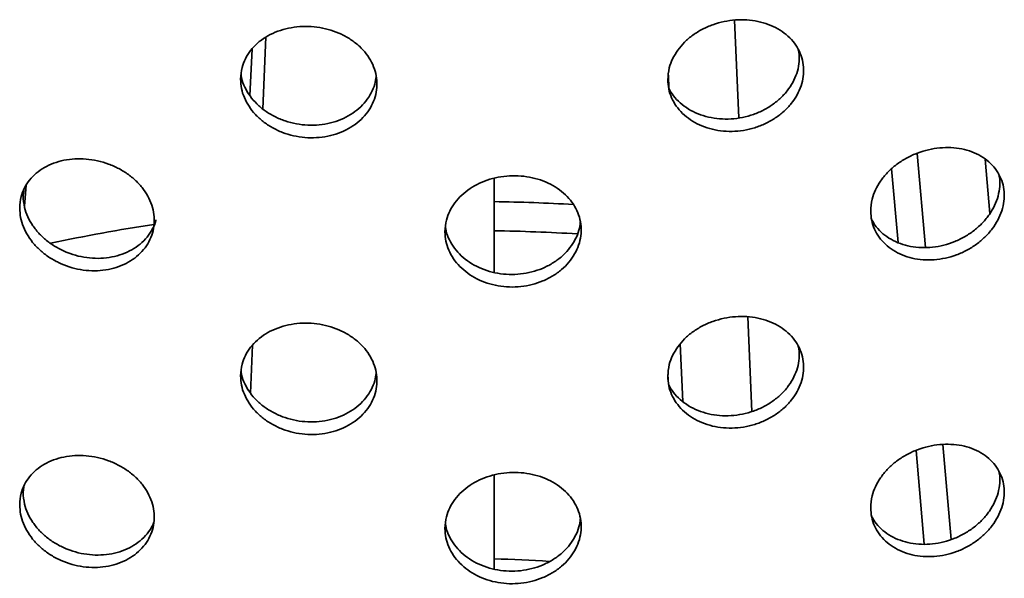
# Model space of a CAD drawing. Units: inches. Extents: x 0.1 to 8.4, y 0.1 to 10.9.
# Drawn here: x 7.3 to 7.5, y 8.1 to 8.3 of the extents above; entities that cross this region are included whole.
import ezdxf

# ---------------------------------------------------------------- set-up
doc = ezdxf.new("R2010")
doc.units = ezdxf.units.IN
doc.header["$MEASUREMENT"] = 0

msp = doc.modelspace()

# ---------------------------------------------------------------- linework, layer by layer
at = {"color": 7, "linetype": 'Continuous', "lineweight": 35}
for p, q in [((7.46123123243598, 8.230040315870914), (7.460044629677576, 8.25694708595108)), ((7.330181613500911, 8.23253008869314), (7.331039955139881, 8.252285676443332)), ((7.326652344468116, 8.236105533034447), (7.327221322039765, 8.249007364412067)), ((7.441976541852482, 8.238069714563812), (7.441811538967902, 8.241811231804146)), ((7.512552088080065, 8.19438117429121), (7.510276020237616, 8.220279745154032)), ((7.530331507404484, 8.203741936652959), (7.52901638839664, 8.218706210644477)), ((7.505029651764746, 8.195729635471352), (7.50327337648566, 8.216015283507934)), ((7.39385775388124, 8.187521159092507), (7.39385775388124, 8.2133997413524)), ((7.26419850901665, 8.208627641378884), (7.264358989722866, 8.210175961016562)), ((7.26455655906112, 8.20578658730489), (7.265049738725992, 8.211483000173372)), ((7.464794958118564, 8.149231176594148), (7.463644988351599, 8.175307276535522)), ((7.326782326469776, 8.154292111898469), (7.32735600522691, 8.167495899891998)), ((7.445772756806162, 8.15198877280794), (7.445074683501191, 8.16781791005115)), ((7.441830926760608, 8.15664560180267), (7.4417119657927, 8.159383606967118)), ((7.519615228773672, 8.114012194792501), (7.517320120893101, 8.140127415514058)), ((7.512216860468759, 8.112714638977764), (7.509982139461366, 8.138526517306722)), ((7.393857753881239, 8.105867077903932), (7.393857753881239, 8.131745660163824)), ((7.264198509016649, 8.12697356019031), (7.264358989722866, 8.128521879827986))]:
    msp.add_line(p, q, dxfattribs=at)
at = {"color": 8, "linetype": 'Continuous', "lineweight": 35}
for centre, radius, start, end in [((7.384412542456985, 7.642380968516797), 0.5646993820557143, 86.82801384279088, 89.04162107350771), ((7.378358818432026, 7.690749575264178), 0.5159353637905697, 98.71226581727281, 101.9212401927903), ((7.384419326397643, 7.652856005469161), 0.5462123510340874, 86.60518998186652, 89.00989244435043), ((7.384416624560847, 7.725394376589755), 0.3833943846029609, 86.31266002715302, 88.58894242879045)]:
    msp.add_arc(centre, radius, start, end, dxfattribs=at)
at = {"color": 7, "linetype": 'Continuous', "lineweight": 35}
for points, knots in [([(7.441652029777479, 8.240572069541097), (7.441704247444321, 8.239717909432871), (7.441808683427646, 8.238009578589793), (7.442623132867822, 8.235552628828541), (7.443908803975028, 8.233267924524501), (7.44565881388656, 8.231213170198734), (7.447828801459981, 8.229458301845062), (7.450350566830472, 8.228039575834998), (7.453164075286573, 8.227017428056886), (7.456184847583068, 8.226407398234242), (7.459329080852648, 8.22624939940928), (7.462504476651779, 8.226532027187055), (7.465616439075149, 8.227266299431008), (7.468578053922719, 8.22841178355167), (7.471297631684139, 8.229950632644092), (7.473707481630342, 8.231819262258247), (7.475728153939286, 8.233975748753645), (7.477319507757709, 8.236343824839675), (7.478420515147231, 8.238863357777712), (7.479021449674979, 8.24145572563904), (7.479085302699317, 8.244049349723195), (7.478632577650053, 8.246572058598), (7.477654749126498, 8.248949000132292), (7.476199929872478, 8.25112189134948), (7.474289671681589, 8.253021119654235), (7.471994097814384, 8.254607932780544), (7.469362928502927, 8.255825274289132), (7.466479932632434, 8.256656846944676), (7.463418090186209, 8.257063478387103), (7.460265666235586, 8.257051306718369), (7.457111832344388, 8.256602639540793), (7.454041677584107, 8.2557448094814), (7.451151251335928, 8.254484073075238), (7.448514999829699, 8.252868584381394), (7.446224280653514, 8.25092901881945), (7.444329351129154, 8.248732879852804), (7.442915557585525, 8.246331880832704), (7.441873052126582, 8.243594121074388), (7.441730826160531, 8.241649457104776), (7.441652029777479, 8.240572069541097)], [0, 0, 0, 0, 0.02667504704310015, 0.05335042595108212, 0.08002123743241114, 0.1066927816616413, 0.1334524119368253, 0.16021265960662, 0.1871277103814049, 0.2140429224001945, 0.2410484782481796, 0.2680537702400809, 0.2950481611339681, 0.3220421404310841, 0.3489611093056121, 0.3758797536983161, 0.4027180092071346, 0.4295560898009152, 0.4563405997123776, 0.4831250466022846, 0.5098842183760057, 0.5366434034034353, 0.5633968555506519, 0.5901504053827596, 0.6169144173811875, 0.6436786537543817, 0.6704752867054635, 0.6972722832819088, 0.7241315035625611, 0.7509911089664352, 0.7779343344438601, 0.804877698666784, 0.8318845945187839, 0.8588911443839626, 0.8858818573884669, 0.9128718260718409, 0.9397449050815208, 0.9666173226182262, 1, 1, 1, 1]), ([(7.324049154987435, 8.240728684222184), (7.324101344508342, 8.239869099446983), (7.324205724199445, 8.23814991920247), (7.325019939193306, 8.235608349192779), (7.326305584770629, 8.233190047413336), (7.328056307750509, 8.230953406088137), (7.330228377899409, 8.228972938160037), (7.332754169676128, 8.227291957058696), (7.335574329191911, 8.225977101726194), (7.338604616933033, 8.225052677978685), (7.341761567701476, 8.224567289577566), (7.344952511151361, 8.22451914252067), (7.348082562588168, 8.224929099483603), (7.351063827622026, 8.225765810377867), (7.353803700901258, 8.227021003676166), (7.356233226810548, 8.228638194639958), (7.358271687721814, 8.23058378142246), (7.359877862282943, 8.232785724055695), (7.360989524608208, 8.23519029367958), (7.361596450121667, 8.23771990495666), (7.361660918320232, 8.240306861876274), (7.361203702344281, 8.242876848406322), (7.360216304364522, 8.245355896888782), (7.358747782591127, 8.24768067565189), (7.356820435628267, 8.249779293772459), (7.354505667802099, 8.251605645659074), (7.351854377867845, 8.253097447028393), (7.348951500349559, 8.254229635349981), (7.345871196129384, 8.25495539329017), (7.342702409477012, 8.255271651714514), (7.339535100564632, 8.255151411107375), (7.336454400798581, 8.254613159978579), (7.333556541553302, 8.253653164563785), (7.33091547772911, 8.252311868469118), (7.328622191283433, 8.250610473328571), (7.326726228392749, 8.248611297131704), (7.325312303859696, 8.2463572173917), (7.324270074495256, 8.243727773855559), (7.324127914706679, 8.241797885669532), (7.324049154987435, 8.240728684222184)], [0, 0, 0, 0, 0.02667504704309968, 0.053350425951082, 0.08002123743241102, 0.1066927816616413, 0.1334524119368255, 0.1602126596066195, 0.1871277103814042, 0.2140429224001942, 0.2410484782481793, 0.2680537702400815, 0.2950481611339681, 0.3220421404310841, 0.3489611093056121, 0.3758797536983158, 0.4027180092071337, 0.4295560898009152, 0.4563405997123775, 0.4831250466022847, 0.5098842183760057, 0.5366434034034352, 0.5633968555506517, 0.590150405382759, 0.6169144173811868, 0.6436786537543818, 0.6704752867054637, 0.6972722832819084, 0.7241315035625608, 0.7509911089664343, 0.7779343344438595, 0.804877698666784, 0.8318845945187843, 0.8588911443839621, 0.8858818573884676, 0.9128718260718418, 0.9397449050815205, 0.9666173226182257, 1, 1, 1, 1]), ([(7.477510405531434, 8.24901157747816), (7.47759148366868, 8.248707079938004), (7.47789147279339, 8.247580438975973), (7.477862601332098, 8.24552175721741), (7.477436831479632, 8.242929434336032), (7.476451807452889, 8.240387690873959), (7.474998906758891, 8.237975981169724), (7.473088084834013, 8.235768290802486), (7.470792555582642, 8.23381964307012), (7.468161204299254, 8.232199695391174), (7.465277979809977, 8.230941004857844), (7.462215817071719, 8.230097958999846), (7.459062917361878, 8.229677951686558), (7.45590855728138, 8.22971307009971), (7.452837534531128, 8.23018497395456), (7.449946947727638, 8.231098959156574), (7.44730765688276, 8.232409826043096), (7.445024652836083, 8.234099767849225), (7.443151353780532, 8.236024826927526), (7.442305150023365, 8.237489536363018), (7.441901461198724, 8.238188288673495)], [0, 0, 0, 0, 0.02134508592114693, 0.07897682235621917, 0.1366085878539477, 0.1942277755334746, 0.2518471774649723, 0.3094895258619419, 0.3671323663674985, 0.4248462648066176, 0.4825609607762624, 0.5404121427539147, 0.5982641695559342, 0.6562996384692149, 0.7143354120255235, 0.7725106050011727, 0.8306850390681471, 0.888824787785305, 0.9469629030028394, 1, 1, 1, 1]), ([(7.361367029661631, 8.24145811334341), (7.361267173831311, 8.24074043694843), (7.361048717902079, 8.239170366745721), (7.360073110697208, 8.236865291648183), (7.358616150198285, 8.23460380147605), (7.356685894476595, 8.232595940716507), (7.354372106227884, 8.23088670902362), (7.351720757338807, 8.229541252297864), (7.348818055539802, 8.228583175464895), (7.34573781586009, 8.228059269658296), (7.342569001559569, 8.227967722261772), (7.339401594796345, 8.228331284684105), (7.33632062396426, 8.229122882991943), (7.333422612113907, 8.230337414617656), (7.330780675837977, 8.231923464457912), (7.328489089872567, 8.233848151730916), (7.326585413229497, 8.236038255396586), (7.32519921714967, 8.238441815170463), (7.324356844697894, 8.240434057687832), (7.324237968038569, 8.241615971023748), (7.324206143305805, 8.241932383650743)], [0, 0, 0, 0, 0.04871785910212136, 0.106580708869352, 0.1644437737945904, 0.2223298822221386, 0.2802164848393173, 0.3381744458823993, 0.3961332078286298, 0.4542290329597968, 0.5123257064879535, 0.5706065978739508, 0.6288877951912619, 0.6873090015097558, 0.7457294457102762, 0.8041150578823266, 0.862499029646951, 0.9206254797919526, 0.97875047205882, 1, 1, 1, 1]), ([(7.497517722720451, 8.204385253081632), (7.497569466135298, 8.203529972255389), (7.497672953025317, 8.201819409605754), (7.498480555955464, 8.199391730779857), (7.49975636598098, 8.197160235012769), (7.501492667450784, 8.195185355488261), (7.503644494221879, 8.193535672156106), (7.506138204569777, 8.19224640153572), (7.508914108162752, 8.191372396604168), (7.51188313274328, 8.190922948861816), (7.514966534794866, 8.19093042801478), (7.518073503555569, 8.1913763021312), (7.521115214409712, 8.192266106468388), (7.524010317827285, 8.193555966271997), (7.526669579529963, 8.195224208477969), (7.529029636707273, 8.197207490001313), (7.53101012064037, 8.19945953918284), (7.532571884613069, 8.201905018237218), (7.533652537774794, 8.204478876099582), (7.534241750967801, 8.207102865328483), (7.5343023263154, 8.20970189747838), (7.533854092618331, 8.21220477038216), (7.532888640695734, 8.214535623944549), (7.531453147322693, 8.216638385169615), (7.529568645467487, 8.218444346903198), (7.527304478299759, 8.219917528105894), (7.524709477331639, 8.221003248621242), (7.52186847359786, 8.221688621150577), (7.518853060408971, 8.221938713181425), (7.515754280741293, 8.22176494768467), (7.512658094681576, 8.22115533683127), (7.509650713720834, 8.220143932596068), (7.506822951207972, 8.218742242948561), (7.504246168453522, 8.217002941238531), (7.502007254532509, 8.214960174866235), (7.500151960575877, 8.212680212055108), (7.49876499993155, 8.210218279788682), (7.497736652212922, 8.207427644215521), (7.497595953062385, 8.205472394407439), (7.497517722720451, 8.204385253081632)], [0, 0, 0, 0, 0.02684006835899464, 0.05368016801009479, 0.08051989610632665, 0.1073596691987075, 0.1342063376239089, 0.1610529945530798, 0.1879042557259138, 0.2147554667942681, 0.2415992200726527, 0.2684429628535012, 0.2952788314734339, 0.3221147454775303, 0.3489546497108774, 0.3757945844165089, 0.4026441500946893, 0.4294936837175256, 0.456343463054886, 0.4831931977474788, 0.51003339869345, 0.5368736121295479, 0.5637093969832324, 0.5905452318490039, 0.6173886525292288, 0.6442320827221424, 0.6710832742978075, 0.6979344199781893, 0.7247813901510475, 0.7516283306485267, 0.7784656809029643, 0.8053030639463957, 0.8321404057992045, 0.8589777917004281, 0.8858247460327061, 0.9126716869505815, 0.9395228830928701, 0.9663740291478117, 1, 1, 1, 1]), ([(7.263262645019164, 8.205216556395888), (7.263314260140202, 8.204350447494376), (7.263417490442454, 8.20261822868158), (7.264223501160188, 8.200021504020379), (7.265497485523612, 8.197522885994568), (7.26723280392627, 8.195184311677341), (7.269385815930483, 8.193083643645364), (7.271884110914943, 8.191271399193942), (7.274669417986998, 8.189814789186261), (7.27765319802249, 8.188741712094947), (7.280757470723516, 8.188100956369313), (7.283890779788265, 8.187893084789598), (7.286963872577074, 8.188142288391354), (7.289893626403013, 8.188821922903708), (7.292589143067898, 8.189929186350486), (7.294984716968837, 8.1914142571472), (7.296997559548442, 8.193247956361951), (7.2985864538578, 8.19536336528973), (7.299686677079942, 8.197708749582544), (7.300286910024854, 8.200208129729091), (7.300348575000842, 8.202794355704702), (7.299892004639011, 8.205392017939324), (7.298908860265298, 8.207927010881058), (7.297448136285048, 8.210333186422398), (7.295532326828007, 8.212537277411416), (7.293233237158957, 8.214488515777726), (7.290601977932052, 8.216121751196248), (7.287725607814203, 8.217406088812272), (7.284677950410491, 8.21829136190655), (7.281551288151069, 8.21876978786348), (7.278432969362956, 8.218811222670466), (7.275409150095705, 8.21843166068682), (7.27257081780378, 8.217623564016442), (7.269988243575596, 8.21642476827691), (7.267747443624971, 8.214851306917213), (7.265892716295191, 8.212960014373085), (7.264507432395924, 8.21078850874946), (7.263481064400321, 8.208213129867191), (7.263340693082402, 8.206287325640572), (7.263262645019164, 8.205216556395888)], [0, 0, 0, 0, 0.02684006835899417, 0.0536801680100945, 0.08051989610632658, 0.1073596691987071, 0.1342063376239081, 0.1610529945530792, 0.1879042557259134, 0.2147554667942676, 0.2415992200726527, 0.2684429628535009, 0.2952788314734335, 0.3221147454775297, 0.3489546497108765, 0.3757945844165079, 0.4026441500946881, 0.4294936837175246, 0.4563434630548857, 0.4831931977474789, 0.5100333986934501, 0.536873612129548, 0.5637093969832321, 0.5905452318490036, 0.6173886525292291, 0.6442320827221424, 0.6710832742978065, 0.6979344199781884, 0.7247813901510471, 0.7516283306485267, 0.7784656809029648, 0.8053030639463955, 0.832140405799204, 0.8589777917004283, 0.8858247460327059, 0.9126716869505808, 0.9395228830928694, 0.9663740291478115, 0.9999999999999999, 0.9999999999999999, 0.9999999999999999, 0.9999999999999999]), ([(7.380325381994668, 8.198715328588431), (7.380377905334286, 8.197854630391683), (7.380482952074757, 8.196133232994724), (7.381302936383888, 8.193620989888016), (7.382598656330968, 8.191255885563754), (7.384362817055826, 8.18909913310436), (7.38655039166746, 8.187223988212773), (7.389087161264697, 8.18567334977847), (7.391913181911637, 8.184508286596358), (7.39493819746407, 8.18374740750289), (7.398082566138573, 8.183431311402995), (7.401253665929534, 8.183550996950757), (7.404361003951384, 8.18412131617322), (7.407321000942535, 8.185106963493968), (7.410042119622983, 8.186495658166878), (7.412458771756101, 8.188230756995173), (7.414488046289043, 8.190274471819732), (7.416089105103905, 8.192555620614018), (7.417197353300288, 8.195015750090802), (7.417801789914302, 8.197577721054238), (7.417863908344828, 8.200170378423813), (7.417404117283871, 8.202720429419658), (7.416413906033549, 8.205152893049844), (7.414942145560619, 8.207406705981803), (7.413010954875693, 8.209410919021161), (7.410692060876746, 8.211122221574353), (7.408036250819001, 8.212480757609113), (7.405130873280872, 8.21346469391911), (7.402049824259247, 8.214031538828008), (7.398886263573993, 8.214183144712493), (7.395728260745416, 8.213898481716033), (7.392663407173635, 8.213202571565423), (7.389784087926382, 8.21209740382035), (7.387162275836158, 8.21062820464225), (7.38488583556871, 8.208820041780188), (7.383000527245127, 8.20673442882263), (7.38159176559403, 8.204417753436786), (7.380547628016483, 8.201734797639142), (7.380404797436068, 8.199794279138363), (7.380325381994668, 8.198715328588431)], [0, 0, 0, 0, 0.02684006835899415, 0.0536801680100948, 0.0805198961063264, 0.1073596691987075, 0.1342063376239085, 0.1610529945530798, 0.1879042557259143, 0.2147554667942684, 0.2415992200726532, 0.2684429628535011, 0.2952788314734334, 0.3221147454775301, 0.3489546497108768, 0.3757945844165093, 0.402644150094689, 0.4294936837175256, 0.4563434630548863, 0.4831931977474794, 0.5100333986934507, 0.5368736121295484, 0.5637093969832325, 0.5905452318490042, 0.6173886525292295, 0.6442320827221426, 0.6710832742978075, 0.6979344199781895, 0.7247813901510479, 0.7516283306485271, 0.778465680902965, 0.8053030639463955, 0.8321404057992042, 0.8589777917004283, 0.8858247460327063, 0.9126716869505819, 0.9395228830928701, 0.9663740291478117, 1, 1, 1, 1]), ([(7.53274408279298, 8.214594324468976), (7.532821161797722, 8.214302109633088), (7.533112594224496, 8.213197257811945), (7.533081027702446, 8.21114347157894), (7.532659833670012, 8.208526944155178), (7.531687236307048, 8.205933475892957), (7.530253788796753, 8.203447404114991), (7.528368889003429, 8.201143338540131), (7.526104976452673, 8.199080793124445), (7.523510037244295, 8.197331961953667), (7.520669116416338, 8.195934916286632), (7.51765374832022, 8.194946930371913), (7.514554979007064, 8.194379733974987), (7.511458827809335, 8.194267926853223), (7.508451254168032, 8.194595199231065), (7.505624025093791, 8.195370102982803), (7.503044923734297, 8.19654956537082), (7.500814210642694, 8.198121284886618), (7.498983780065314, 8.19994365122924), (7.498156591695058, 8.201356262520369), (7.497762242871776, 8.202029702356375)], [0, 0, 0, 0, 0.02081887088609938, 0.07871526215546935, 0.1366116808620275, 0.1944983694771908, 0.2523851679652501, 0.3102886317264044, 0.3681921163907982, 0.4261126530698168, 0.4840330889198449, 0.5419443521669898, 0.5998555502142237, 0.657745678849807, 0.7156358795153577, 0.7735259886009923, 0.8314161944598935, 0.8893274211801523, 0.9472386184374072, 1, 1, 1, 1]), ([(7.300777635375328, 8.201970161043237), (7.300765605528265, 8.201901244846672), (7.300606904814665, 8.200992085360507), (7.299809762966285, 8.199360644348804), (7.298393376781172, 8.197167674725934), (7.296465656062709, 8.19526448944582), (7.294169717630478, 8.193679252740347), (7.291537565678713, 8.192478128419744), (7.288661386807548, 8.19167999130439), (7.285613643055984, 8.191327197130919), (7.282486994781181, 8.191412192024037), (7.279368692691185, 8.191951409266895), (7.276344916088426, 8.192910600799214), (7.273506634971443, 8.19427880742751), (7.270924108638963, 8.195999868008823), (7.268683346233567, 8.198036839876384), (7.266828639952011, 8.200318813051721), (7.265443359724505, 8.202786258316072), (7.26441694724543, 8.205583422219096), (7.264276565434653, 8.207539824266664), (7.26419850901665, 8.208627641378884)], [0, 0, 0, 0, 0.004730064496967372, 0.06240017908706177, 0.1200704031389799, 0.1777572301134686, 0.2354440779129907, 0.293147913929685, 0.3508516494946249, 0.4085462467745455, 0.4662407790984886, 0.5239143208387014, 0.5815879343393944, 0.6392614566028023, 0.6969350752774143, 0.754629636167109, 0.8123241677040303, 0.8700280141749852, 0.9277317510144825, 1, 1, 1, 1]), ([(7.417571507961046, 8.20129345351685), (7.41747053293252, 8.20056661740049), (7.417250173470827, 8.198980431016818), (7.416270809118038, 8.196620995510198), (7.414810436035884, 8.194284777276263), (7.412876255613637, 8.192179273083179), (7.410558217274828, 8.19035475542527), (7.407902219436782, 8.18887875586491), (7.404996918587392, 8.187780263429348), (7.401915864601172, 8.187109027792491), (7.398752314901863, 8.186867205985177), (7.395594327809823, 8.187080327343818), (7.392529441241879, 8.187723168201726), (7.389650256591181, 8.18879432521255), (7.387027897377694, 8.19024491220089), (7.384753378184105, 8.19204744944565), (7.382860705197002, 8.194134104344952), (7.381479182738022, 8.196460095759276), (7.380634814180501, 8.198415875812147), (7.380515429683557, 8.199599730671158), (7.380482659154167, 8.199924693722853)], [0, 0, 0, 0, 0.04909085702879568, 0.1071317828450692, 0.1651728188269922, 0.2232305644860865, 0.2812883311041161, 0.3393631951713117, 0.3974379581408621, 0.4555035240674263, 0.5135690246203556, 0.5716133996228708, 0.629657846847276, 0.6877022022477545, 0.7457466546793471, 0.8038121839816983, 0.8618776837425451, 0.9199525583312234, 0.9780273225835269, 1, 1, 1, 1]), ([(7.441652029777479, 8.158917988352522), (7.441704247444321, 8.158063828244297), (7.441808683427645, 8.156355497401218), (7.442623132867822, 8.153898547639967), (7.443908803975028, 8.151613843335925), (7.44565881388656, 8.14955908901016), (7.447828801459981, 8.147804220656486), (7.450350566830472, 8.146385494646424), (7.453164075286573, 8.14536334686831), (7.456184847583067, 8.144753317045668), (7.459329080852647, 8.144595318220704), (7.462504476651778, 8.144877945998479), (7.465616439075149, 8.145612218242432), (7.468578053922718, 8.146757702363093), (7.471297631684138, 8.148296551455518), (7.473707481630342, 8.150165181069672), (7.475728153939286, 8.15232166756507), (7.477319507757708, 8.1546897436511), (7.47842051514723, 8.157209276589139), (7.479021449674979, 8.159801644450466), (7.479085302699316, 8.16239526853462), (7.478632577650053, 8.164917977409425), (7.477654749126498, 8.167294918943718), (7.476199929872478, 8.169467810160906), (7.474289671681588, 8.171367038465661), (7.471994097814384, 8.17295385159197), (7.469362928502927, 8.174171193100555), (7.466479932632434, 8.175002765756101), (7.463418090186208, 8.175409397198528), (7.460265666235586, 8.175397225529792), (7.457111832344387, 8.174948558352218), (7.454041677584105, 8.174090728292825), (7.451151251335927, 8.172829991886662), (7.448514999829699, 8.17121450319282), (7.446224280653513, 8.169274937630874), (7.444329351129154, 8.16707879866423), (7.442915557585525, 8.16467779964413), (7.441873052126582, 8.161940039885812), (7.44173082616053, 8.159995375916202), (7.441652029777479, 8.158917988352522)], [0, 0, 0, 0, 0.02667504704309971, 0.05335042595108207, 0.08002123743241112, 0.1066927816616413, 0.1334524119368256, 0.1602126596066196, 0.1871277103814036, 0.2140429224001943, 0.2410484782481791, 0.268053770240081, 0.2950481611339672, 0.3220421404310843, 0.3489611093056115, 0.3758797536983158, 0.402718009207133, 0.4295560898009146, 0.4563405997123776, 0.4831250466022847, 0.5098842183760058, 0.5366434034034347, 0.5633968555506512, 0.5901504053827595, 0.6169144173811866, 0.6436786537543812, 0.6704752867054627, 0.6972722832819082, 0.7241315035625607, 0.7509911089664351, 0.7779343344438595, 0.8048776986667835, 0.8318845945187844, 0.858891144383963, 0.8858818573884674, 0.9128718260718409, 0.9397449050815199, 0.9666173226182256, 1, 1, 1, 1]), ([(7.324049154987435, 8.159074603033607), (7.324101344508341, 8.158215018258408), (7.324205724199445, 8.156495838013896), (7.325019939193306, 8.153954268004204), (7.326305584770629, 8.151535966224762), (7.328056307750509, 8.149299324899562), (7.330228377899408, 8.147318856971463), (7.332754169676127, 8.145637875870122), (7.335574329191911, 8.14432302053762), (7.338604616933033, 8.14339859679011), (7.341761567701476, 8.14291320838899), (7.34495251115136, 8.142865061332094), (7.348082562588168, 8.143275018295027), (7.351063827622026, 8.144111729189293), (7.353803700901258, 8.145366922487591), (7.356233226810548, 8.146984113451383), (7.358271687721813, 8.148929700233886), (7.359877862282943, 8.151131642867119), (7.360989524608208, 8.153536212491005), (7.361596450121665, 8.156065823768085), (7.361660918320232, 8.158652780687698), (7.36120370234428, 8.161222767217746), (7.360216304364521, 8.16370181570021), (7.358747782591125, 8.166026594463316), (7.356820435628266, 8.168125212583885), (7.354505667802098, 8.1699515644705), (7.351854377867845, 8.171443365839819), (7.348951500349559, 8.172575554161407), (7.345871196129384, 8.173301312101595), (7.342702409477011, 8.17361757052594), (7.339535100564632, 8.1734973299188), (7.336454400798579, 8.172959078790004), (7.333556541553301, 8.171999083375209), (7.33091547772911, 8.170657787280543), (7.328622191283433, 8.168956392139995), (7.326726228392749, 8.16695721594313), (7.325312303859695, 8.164703136203126), (7.324270074495256, 8.162073692666983), (7.324127914706677, 8.160143804480956), (7.324049154987435, 8.159074603033607)], [0, 0, 0, 0, 0.02667504704309977, 0.05335042595108205, 0.08002123743241181, 0.106692781661642, 0.1334524119368262, 0.1602126596066196, 0.187127710381404, 0.2140429224001939, 0.2410484782481794, 0.2680537702400816, 0.2950481611339676, 0.3220421404310836, 0.3489611093056117, 0.3758797536983157, 0.4027180092071341, 0.4295560898009152, 0.4563405997123777, 0.4831250466022848, 0.5098842183760063, 0.5366434034034354, 0.5633968555506518, 0.5901504053827598, 0.6169144173811878, 0.6436786537543823, 0.670475286705464, 0.6972722832819085, 0.7241315035625607, 0.7509911089664348, 0.7779343344438595, 0.8048776986667839, 0.8318845945187838, 0.8588911443839627, 0.8858818573884674, 0.9128718260718416, 0.9397449050815209, 0.9666173226182261, 1, 1, 1, 1]), ([(7.477510405531432, 8.167357496289586), (7.47759148366868, 8.16705299874943), (7.47789147279339, 8.165926357787399), (7.477862601332098, 8.163867676028836), (7.477436831479632, 8.161275353147458), (7.476451807452889, 8.158733609685385), (7.474998906758891, 8.15632189998115), (7.473088084834013, 8.15411420961391), (7.470792555582642, 8.152165561881546), (7.468161204299253, 8.150545614202597), (7.465277979809977, 8.149286923669269), (7.462215817071719, 8.148443877811271), (7.459062917361878, 8.148023870497981), (7.45590855728138, 8.148058988911133), (7.452837534531128, 8.148530892765985), (7.449946947727638, 8.149444877968), (7.44730765688276, 8.150755744854521), (7.445024652836083, 8.15244568666065), (7.443151353780531, 8.154370745738952), (7.442305150023365, 8.155835455174444), (7.441901461198724, 8.15653420748492)], [0, 0, 0, 0, 0.02134508592114789, 0.07897682235621907, 0.1366085878539475, 0.194227775533474, 0.2518471774649725, 0.3094895258619439, 0.3671323663674992, 0.4248462648066182, 0.4825609607762626, 0.5404121427539152, 0.598264169555934, 0.6562996384692148, 0.7143354120255235, 0.7725106050011724, 0.8306850390681475, 0.8888247877853045, 0.9469629030028384, 0.9999999999999999, 0.9999999999999999, 0.9999999999999999, 0.9999999999999999]), ([(7.361367029661631, 8.159804032154836), (7.361267173831311, 8.159086355759856), (7.361048717902078, 8.157516285557147), (7.360073110697207, 8.155211210459607), (7.358616150198285, 8.152949720287475), (7.356685894476595, 8.150941859527933), (7.354372106227882, 8.149232627835044), (7.351720757338807, 8.14788717110929), (7.348818055539802, 8.14692909427632), (7.345737815860089, 8.146405188469721), (7.342569001559569, 8.146313641073197), (7.339401594796345, 8.14667720349553), (7.336320623964259, 8.147468801803367), (7.333422612113907, 8.14868333342908), (7.330780675837977, 8.150269383269338), (7.328489089872567, 8.152194070542341), (7.326585413229497, 8.154384174208012), (7.32519921714967, 8.156787733981888), (7.324356844697893, 8.158779976499257), (7.324237968038569, 8.159961889835174), (7.324206143305805, 8.160278302462169)], [0, 0, 0, 0, 0.0487178591021175, 0.1065807088693471, 0.1644437737945851, 0.2223298822221339, 0.2802164848393129, 0.3381744458823931, 0.3961332078286246, 0.4542290329597907, 0.512325706487948, 0.5706065978739452, 0.6288877951912557, 0.6873090015097494, 0.7457294457102697, 0.8041150578823199, 0.8624990296469441, 0.9206254797919448, 0.9787504720588132, 1, 1, 1, 1]), ([(7.497517722720451, 8.122731171893056), (7.497569466135298, 8.121875891066814), (7.497672953025317, 8.12016532841718), (7.498480555955464, 8.117737649591282), (7.49975636598098, 8.115506153824194), (7.501492667450783, 8.113531274299687), (7.503644494221878, 8.11188159096753), (7.506138204569775, 8.110592320347145), (7.508914108162752, 8.109718315415591), (7.51188313274328, 8.109268867673242), (7.514966534794866, 8.109276346826206), (7.518073503555569, 8.109722220942626), (7.521115214409711, 8.110612025279814), (7.524010317827285, 8.111901885083421), (7.526669579529962, 8.113570127289393), (7.529029636707272, 8.115553408812739), (7.53101012064037, 8.117805457994264), (7.532571884613068, 8.120250937048644), (7.533652537774794, 8.122824794911008), (7.534241750967801, 8.125448784139907), (7.5343023263154, 8.128047816289806), (7.533854092618331, 8.130550689193585), (7.532888640695734, 8.132881542755975), (7.531453147322692, 8.134984303981039), (7.529568645467486, 8.136790265714621), (7.527304478299759, 8.13826344691732), (7.524709477331639, 8.139349167432668), (7.521868473597858, 8.140034539962002), (7.518853060408971, 8.14028463199285), (7.515754280741293, 8.140110866496094), (7.512658094681576, 8.139501255642694), (7.509650713720834, 8.138489851407492), (7.506822951207972, 8.137088161759985), (7.504246168453522, 8.135348860049957), (7.502007254532509, 8.13330609367766), (7.500151960575877, 8.131026130866534), (7.498764999931549, 8.128564198600106), (7.497736652212922, 8.125773563026945), (7.497595953062385, 8.123818313218862), (7.497517722720451, 8.122731171893056)], [0, 0, 0, 0, 0.0268400683589941, 0.05368016801009496, 0.08051989610632668, 0.1073596691987078, 0.1342063376239086, 0.1610529945530796, 0.1879042557259138, 0.2147554667942684, 0.2415992200726531, 0.2684429628535015, 0.2952788314734344, 0.3221147454775307, 0.3489546497108777, 0.3757945844165092, 0.4026441500946891, 0.4294936837175253, 0.4563434630548859, 0.4831931977474791, 0.5100333986934509, 0.5368736121295486, 0.5637093969832334, 0.5905452318490042, 0.6173886525292291, 0.6442320827221426, 0.6710832742978082, 0.6979344199781895, 0.7247813901510478, 0.7516283306485271, 0.7784656809029643, 0.8053030639463952, 0.832140405799204, 0.858977791700429, 0.8858247460327059, 0.9126716869505815, 0.9395228830928701, 0.9663740291478121, 1, 1, 1, 1]), ([(7.263262645019164, 8.123562475207313), (7.263314260140202, 8.122696366305801), (7.263417490442454, 8.120964147493005), (7.264223501160188, 8.118367422831804), (7.265497485523611, 8.115868804805991), (7.26723280392627, 8.113530230488767), (7.269385815930483, 8.11142956245679), (7.271884110914943, 8.109617318005368), (7.274669417986998, 8.108160707997687), (7.27765319802249, 8.10708763090637), (7.280757470723515, 8.106446875180737), (7.283890779788265, 8.106239003601024), (7.286963872577073, 8.106488207202778), (7.289893626403013, 8.107167841715134), (7.292589143067898, 8.10827510516191), (7.294984716968837, 8.109760175958623), (7.29699755954844, 8.111593875173376), (7.2985864538578, 8.113709284101153), (7.29968667707994, 8.11605466839397), (7.300286910024854, 8.118554048540517), (7.300348575000842, 8.121140274516128), (7.299892004639011, 8.12373793675075), (7.298908860265298, 8.126272929692481), (7.297448136285047, 8.128679105233822), (7.295532326828007, 8.13088319622284), (7.293233237158957, 8.13283443458915), (7.290601977932052, 8.134467670007671), (7.287725607814202, 8.135752007623697), (7.28467795041049, 8.136637280717975), (7.281551288151068, 8.137115706674905), (7.278432969362956, 8.137157141481891), (7.275409150095704, 8.136777579498245), (7.27257081780378, 8.135969482827868), (7.269988243575596, 8.134770687088336), (7.26774744362497, 8.133197225728638), (7.265892716295191, 8.131305933184509), (7.264507432395924, 8.129134427560885), (7.26348106440032, 8.126559048678617), (7.263340693082402, 8.124633244451998), (7.263262645019164, 8.123562475207313)], [0, 0, 0, 0, 0.02684006835899416, 0.05368016801009493, 0.0805198961063267, 0.1073596691987077, 0.1342063376239088, 0.1610529945530795, 0.1879042557259135, 0.2147554667942683, 0.2415992200726535, 0.2684429628535018, 0.295278831473434, 0.3221147454775306, 0.3489546497108767, 0.3757945844165079, 0.402644150094688, 0.4294936837175244, 0.4563434630548855, 0.4831931977474793, 0.5100333986934505, 0.5368736121295484, 0.5637093969832327, 0.5905452318490042, 0.6173886525292288, 0.6442320827221426, 0.6710832742978078, 0.6979344199781891, 0.7247813901510471, 0.7516283306485271, 0.7784656809029642, 0.805303063946395, 0.8321404057992042, 0.8589777917004285, 0.8858247460327062, 0.9126716869505814, 0.9395228830928699, 0.966374029147812, 1, 1, 1, 1]), ([(7.380325381994666, 8.117061247399857), (7.380377905334284, 8.116200549203107), (7.380482952074757, 8.114479151806147), (7.381302936383887, 8.111966908699442), (7.382598656330968, 8.10960180437518), (7.384362817055826, 8.107445051915786), (7.386550391667459, 8.105569907024197), (7.389087161264697, 8.104019268589896), (7.391913181911637, 8.102854205407782), (7.39493819746407, 8.102093326314314), (7.398082566138573, 8.101777230214418), (7.401253665929534, 8.101896915762183), (7.404361003951384, 8.102467234984646), (7.407321000942535, 8.103452882305394), (7.410042119622983, 8.104841576978304), (7.412458771756101, 8.106576675806599), (7.414488046289043, 8.108620390631158), (7.416089105103903, 8.110901539425441), (7.417197353300288, 8.113361668902227), (7.417801789914302, 8.115923639865663), (7.417863908344828, 8.118516297235239), (7.41740411728387, 8.121066348231084), (7.416413906033549, 8.123498811861268), (7.414942145560619, 8.125752624793229), (7.413010954875693, 8.127756837832585), (7.410692060876745, 8.129468140385779), (7.408036250819001, 8.130826676420538), (7.405130873280872, 8.131810612730536), (7.402049824259247, 8.132377457639434), (7.398886263573991, 8.132529063523918), (7.395728260745415, 8.132244400527458), (7.392663407173635, 8.131548490376849), (7.389784087926382, 8.130443322631775), (7.387162275836158, 8.128974123453673), (7.38488583556871, 8.127165960591613), (7.383000527245127, 8.125080347634054), (7.38159176559403, 8.122763672248212), (7.380547628016483, 8.120080716450568), (7.380404797436068, 8.118140197949788), (7.380325381994666, 8.117061247399857)], [0, 0, 0, 0, 0.02684006835899421, 0.0536801680100947, 0.08051989610632643, 0.1073596691987073, 0.1342063376239084, 0.1610529945530797, 0.1879042557259134, 0.2147554667942683, 0.2415992200726528, 0.2684429628535011, 0.2952788314734337, 0.3221147454775301, 0.3489546497108771, 0.375794584416509, 0.4026441500946891, 0.4294936837175252, 0.4563434630548861, 0.4831931977474793, 0.5100333986934505, 0.5368736121295484, 0.563709396983233, 0.5905452318490041, 0.6173886525292291, 0.644232082722143, 0.6710832742978079, 0.6979344199781894, 0.7247813901510478, 0.751628330648527, 0.7784656809029645, 0.8053030639463956, 0.8321404057992047, 0.8589777917004288, 0.8858247460327061, 0.9126716869505815, 0.9395228830928701, 0.9663740291478116, 1, 1, 1, 1]), ([(7.53274408279298, 8.132940243280402), (7.532821161797722, 8.132648028444512), (7.533112594224496, 8.131543176623369), (7.533081027702446, 8.129489390390363), (7.532659833670012, 8.126872862966602), (7.531687236307047, 8.124279394704383), (7.530253788796752, 8.121793322926415), (7.528368889003429, 8.119489257351555), (7.526104976452673, 8.11742671193587), (7.523510037244295, 8.115677880765093), (7.520669116416338, 8.114280835098057), (7.51765374832022, 8.113292849183336), (7.514554979007063, 8.112725652786413), (7.511458827809334, 8.112613845664647), (7.508451254168032, 8.11294111804249), (7.50562402509379, 8.113716021794227), (7.503044923734296, 8.114895484182243), (7.500814210642694, 8.116467203698043), (7.498983780065314, 8.118289570040666), (7.498156591695056, 8.119702181331794), (7.497762242871776, 8.1203756211678)], [0, 0, 0, 0, 0.02081887088609905, 0.07871526215546855, 0.1366116808620262, 0.1944983694771913, 0.2523851679652487, 0.3102886317264018, 0.3681921163907926, 0.4261126530698115, 0.4840330889198405, 0.5419443521669851, 0.599855550214218, 0.6577456788497994, 0.7156358795153497, 0.7735259886009842, 0.8314161944598875, 0.8893274211801441, 0.9472386184373985, 1, 1, 1, 1]), ([(7.300203043796361, 8.118800434446582), (7.300066918116635, 8.118440737783695), (7.299627718823705, 8.117280203486798), (7.298366125049536, 8.115521885560772), (7.296472958962062, 8.113608186166802), (7.294167760181798, 8.11202576715467), (7.291538090242562, 8.11082388761945), (7.288661246275844, 8.110025952876114), (7.285613680709229, 8.109673104485399), (7.282486984696116, 8.109758113904096), (7.279368695393058, 8.110297327256207), (7.276344915364462, 8.111256519830924), (7.273506635165425, 8.112624726179911), (7.270924108586963, 8.11434578683607), (7.268683346247501, 8.116382758683569), (7.26682863994828, 8.11866473186428), (7.265443359725492, 8.121132177127198), (7.264416947245111, 8.123929341030617), (7.264276565434538, 8.125885743078126), (7.264198509016649, 8.12697356019031)], [0, 0, 0, 0, 0.02688380629011445, 0.08673858406210024, 0.1466105936769868, 0.2064826249057609, 0.2663722878670325, 0.3262618465714273, 0.386141920831672, 0.4460219276754048, 0.5058801488100451, 0.5657384444234566, 0.6255966453435085, 0.6854549463268292, 0.7453349828183823, 0.8052149888452785, 0.8651046626568222, 0.9249942226840554, 0.9999999999999999, 0.9999999999999999, 0.9999999999999999, 0.9999999999999999]), ([(7.417571507961046, 8.119639372328276), (7.41747053293252, 8.118912536211916), (7.417250173470827, 8.117326349828243), (7.416270809118038, 8.114966914321624), (7.414810436035884, 8.112630696087686), (7.412876255613637, 8.110525191894602), (7.410558217274827, 8.108700674236696), (7.407902219436782, 8.107224674676335), (7.404996918587392, 8.106126182240773), (7.401915864601171, 8.105454946603915), (7.398752314901863, 8.1052131247966), (7.395594327809823, 8.105426246155243), (7.392529441241878, 8.106069087013152), (7.389650256591181, 8.107140244023974), (7.387027897377694, 8.108590831012316), (7.384753378184105, 8.110393368257073), (7.382860705197002, 8.112480023156378), (7.381479182738022, 8.114806014570702), (7.380634814180501, 8.116761794623573), (7.380515429683557, 8.117945649482584), (7.380482659154167, 8.118270612534278)], [0, 0, 0, 0, 0.04909085702879576, 0.1071317828450713, 0.1651728188269923, 0.2232305644860879, 0.2812883311041187, 0.3393631951713134, 0.3974379581408636, 0.4555035240674269, 0.5135690246203554, 0.5716133996228708, 0.6296578468472764, 0.687702202247754, 0.7457466546793485, 0.8038121839816998, 0.8618776837425468, 0.9199525583312258, 0.9780273225835289, 1, 1, 1, 1])]:
    msp.add_open_spline(points, degree=3, knots=knots, dxfattribs=at)

doc.saveas('drawing.dxf')
